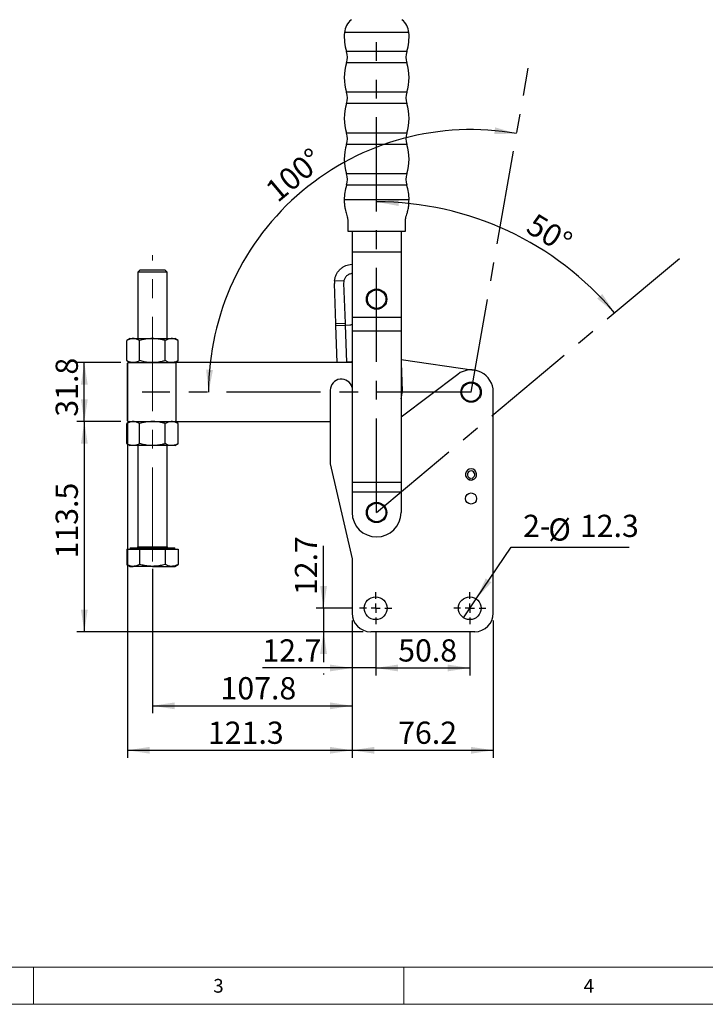
# Model space of a CAD drawing. Units: millimetres. Extents: x 5 to 296, y 5 to 205.
# Drawn here: x 97 to 189, y 5 to 138 of the extents above; entities that cross this region are included whole.
import ezdxf

# ---------------------------------------------------------------- set-up
doc = ezdxf.new("R2010")
doc.units = ezdxf.units.MM
doc.linetypes.add('CENTERX2', pattern=[20.32, 12.7, -2.54, 2.54, -2.54])
doc.layers.add('CENTER', color=1, linetype='CENTERX2')
doc.layers.add('DIM', color=5, linetype='Continuous')
doc.styles.add('SLDTEXTSTYLE0', font='TXT', dxfattribs={"width": 0.7})
doc.styles.add('SLDTEXTSTYLE1', font='TXT', dxfattribs={"width": 0.75})
doc.dimstyles.new('SLDDIMSTYLE0', dxfattribs={"dimtxt": 3, "dimasz": 3, "dimexe": 0, "dimexo": 0.0625, "dimgap": 0.75, "dimtad": 1, "dimdec": 4, "dimlfac": 4, "dimzin": 12, "dimdsep": 46, "dimtxsty": 'SLDTEXTSTYLE0', "dimsah": 1, "dimcen": 0.09, "dimazin": 3, "dimtfac": 1, "dimtofl": 0, "dimtmove": 0, "dimatfit": 3, "dimfxl": 0, "dimfrac": 2, "dimtolj": 1, "dimtzin": 12, "dimarcsym": 0})
doc.dimstyles.new('SLDDIMSTYLE1', dxfattribs={"dimtxt": 3, "dimasz": 3, "dimexe": 0, "dimexo": 0.0625, "dimgap": 0.75, "dimtad": 1, "dimdec": 1, "dimlfac": 4, "dimrnd": 1e-09, "dimzin": 12, "dimdsep": 46, "dimtxsty": 'SLDTEXTSTYLE0', "dimsah": 1, "dimcen": 0.09, "dimadec": 0, "dimazin": 3, "dimtfac": 1, "dimtdec": 1, "dimtofl": 0, "dimtmove": 0, "dimatfit": 3, "dimfxl": 0, "dimfrac": 2, "dimtolj": 1, "dimtzin": 12, "dimarcsym": 0})
doc.dimstyles.new('SLDDIMSTYLE2', dxfattribs={"dimtxt": 3, "dimasz": 3, "dimexe": 0, "dimexo": 0.0625, "dimgap": 0.75, "dimtad": 1, "dimdec": 1, "dimlfac": 4, "dimrnd": 1e-09, "dimzin": 12, "dimdsep": 46, "dimtxsty": 'SLDTEXTSTYLE0', "dimsah": 1, "dimcen": 0.09, "dimadec": 0, "dimazin": 3, "dimtfac": 1, "dimtdec": 1, "dimtmove": 0, "dimatfit": 0, "dimfxl": 0, "dimfrac": 2, "dimtolj": 1, "dimtzin": 12, "dimarcsym": 0})
doc.dimstyles.new('SLDDIMSTYLE3', dxfattribs={"dimtxt": 3, "dimasz": 3, "dimexe": 0, "dimexo": 0.0625, "dimgap": 0.75, "dimtad": 0, "dimtih": 1, "dimtoh": 1, "dimdec": 1, "dimlfac": 4, "dimrnd": 1e-09, "dimzin": 12, "dimdsep": 46, "dimtxsty": 'SLDTEXTSTYLE0', "dimblk1": 'NONE', "dimsah": 1, "dimcen": 0, "dimadec": 0, "dimazin": 3, "dimtfac": 1, "dimtdec": 1, "dimtmove": 0, "dimatfit": 3, "dimldrblk": 'NONE', "dimfxl": 0, "dimfrac": 2, "dimtolj": 1, "dimtzin": 12, "dimarcsym": 0})
doc.dimstyles.new('SLDDIMSTYLE4', dxfattribs={"dimtxt": 3, "dimasz": 3, "dimexe": 0, "dimexo": 0.0625, "dimgap": 0.75, "dimtad": 1, "dimdec": 1, "dimlfac": 4, "dimrnd": 1e-09, "dimzin": 12, "dimdsep": 46, "dimtxsty": 'SLDTEXTSTYLE0', "dimsah": 1, "dimcen": 0.09, "dimadec": 0, "dimazin": 3, "dimtfac": 1, "dimtofl": 0, "dimtmove": 0, "dimatfit": 3, "dimfxl": 0, "dimfrac": 2, "dimtolj": 1, "dimtzin": 12, "dimarcsym": 0})

# ---------------------------------------------------------------- blocks, each defined once
blk = doc.blocks.new('_D')
at = {"layer": 'DIM'}
blk.add_arc((144.83, 71.39), 41.93, 40, 90, dxfattribs=at)
for points in [[(144.83, 113.32), (147.81, 112.76), (147.85, 113.68)], [(176.95, 98.35), (175.29, 100.88), (174.6, 100.26)]]:
    blk.add_solid(points, dxfattribs=at)
at = {"layer": 'DIM', "insert": (166.36, 111.91), "char_height": 3, "attachment_point": 1, "rotation": 328.7212, "style": 'SLDTEXTSTYLE0'}
blk.add_mtext('50°', dxfattribs=at)
blk = doc.blocks.new('_D_1')
at = {"layer": 'DIM'}
blk.add_arc((157.58, 87.64), 35.43, 80, 180, dxfattribs=at)
for points in [[(163.73, 122.53), (160.82, 123.38), (160.7, 122.47)], [(122.15, 87.64), (122.74, 90.62), (121.82, 90.66)]]:
    blk.add_solid(points, dxfattribs=at)
at = {"layer": 'DIM', "insert": (129.55, 115.42), "char_height": 3, "attachment_point": 1, "rotation": 40, "style": 'SLDTEXTSTYLE0'}
blk.add_mtext('100°', dxfattribs=at)
blk = doc.blocks.new('_D_2')
at = {"layer": 'DIM'}
for p, q in [((114.58, 63.77), (114.58, 44.29)), ((141.53, 56.79), (141.53, 44.29)), ((114.58, 45.29), (141.53, 45.29))]:
    blk.add_line(p, q, dxfattribs=at)
for points in [[(114.58, 45.29), (117.58, 44.83), (117.58, 45.75)], [(141.53, 45.29), (138.53, 45.75), (138.53, 44.83)]]:
    blk.add_solid(points, dxfattribs=at)
at = {"layer": 'DIM', "insert": (123.76, 49.16), "char_height": 3, "attachment_point": 1, "style": 'SLDTEXTSTYLE0'}
blk.add_mtext('107.8', dxfattribs=at)
blk = doc.blocks.new('_D_3')
at = {"layer": 'DIM'}
for p, q in [((141.53, 56.79), (141.53, 49.4)), ((144.71, 55.3), (144.71, 49.4)), ((141.53, 50.4), (129.41, 50.4)), ((144.71, 50.4), (141.53, 50.4)), ((144.71, 50.4), (150.48, 50.4))]:
    blk.add_line(p, q, dxfattribs=at)
for points in [[(141.53, 50.4), (138.53, 50.86), (138.53, 49.94)], [(144.71, 50.4), (147.71, 49.94), (147.71, 50.86)]]:
    blk.add_solid(points, dxfattribs=at)
at = {"layer": 'DIM', "insert": (129.41, 54.27), "char_height": 3, "attachment_point": 1, "style": 'SLDTEXTSTYLE0'}
blk.add_mtext('12.7', dxfattribs=at)
blk = doc.blocks.new('_D_4')
at = {"layer": 'DIM'}
for p, q in [((144.71, 55.3), (144.71, 49.4)), ((157.41, 55.3), (157.41, 49.4)), ((144.71, 50.4), (157.41, 50.4))]:
    blk.add_line(p, q, dxfattribs=at)
for points in [[(144.71, 50.4), (147.71, 49.94), (147.71, 50.86)], [(157.41, 50.4), (154.41, 50.86), (154.41, 49.94)]]:
    blk.add_solid(points, dxfattribs=at)
at = {"layer": 'DIM', "insert": (147.74, 54.27), "char_height": 3, "attachment_point": 1, "style": 'SLDTEXTSTYLE0'}
blk.add_mtext('50.8', dxfattribs=at)
blk = doc.blocks.new('_D_5')
at = {"layer": 'DIM'}
for p, q in [((141.53, 56.79), (141.53, 38.29)), ((160.58, 56.79), (160.58, 38.29)), ((141.53, 39.29), (160.58, 39.29))]:
    blk.add_line(p, q, dxfattribs=at)
for points in [[(141.53, 39.29), (144.53, 38.83), (144.53, 39.75)], [(160.58, 39.29), (157.58, 39.75), (157.58, 38.83)]]:
    blk.add_solid(points, dxfattribs=at)
at = {"layer": 'DIM', "insert": (147.74, 43.16), "char_height": 3, "attachment_point": 1, "style": 'SLDTEXTSTYLE0'}
blk.add_mtext('76.2', dxfattribs=at)
blk = doc.blocks.new('_D_6')
at = {"layer": 'DIM'}
for p, q in [((110.29, 91.62), (104.38, 91.62)), ((105.38, 83.67), (105.38, 91.62)), ((110.29, 83.67), (104.38, 83.67))]:
    blk.add_line(p, q, dxfattribs=at)
for points in [[(105.38, 91.62), (104.92, 88.62), (105.84, 88.62)], [(105.38, 83.67), (105.84, 86.67), (104.92, 86.67)]]:
    blk.add_solid(points, dxfattribs=at)
at = {"layer": 'DIM', "insert": (101.51, 84.32), "char_height": 3, "attachment_point": 1, "rotation": 90, "style": 'SLDTEXTSTYLE0'}
blk.add_mtext('31.8', dxfattribs=at)
blk = doc.blocks.new('_D_7')
at = {"layer": 'DIM'}
for p, q in [((137.67, 58.47), (137.67, 66.88)), ((141.54, 58.47), (136.67, 58.47)), ((137.67, 58.47), (137.67, 55.29)), ((140.77, 55.29), (136.67, 55.29)), ((137.67, 55.29), (137.67, 51.17)), ((143.03, 55.29), (142.29, 55.29)), ((137.67, 49.64), (137.67, 49.52))]:
    blk.add_line(p, q, dxfattribs=at)
for points in [[(137.67, 58.47), (138.13, 61.47), (137.21, 61.47)], [(137.67, 55.29), (137.21, 52.29), (138.13, 52.29)]]:
    blk.add_solid(points, dxfattribs=at)
at = {"layer": 'DIM', "insert": (133.8, 60.24), "char_height": 3, "attachment_point": 1, "rotation": 90, "style": 'SLDTEXTSTYLE0'}
blk.add_mtext('12.7', dxfattribs=at)
blk = doc.blocks.new('_D_8')
at = {"layer": 'DIM', "color": 5}
for p, q in [((158.27, 59.74), (163.01, 66.72)), ((163.01, 66.72), (178.91, 66.72)), ((156.54, 57.19), (158.27, 59.74))]:
    blk.add_line(p, q, dxfattribs=at)
blk.add_solid([(158.27, 59.74), (160.34, 61.96), (159.57, 62.48)], dxfattribs=at)
at = {"layer": 'DIM', "color": 5, "char_height": 3, "attachment_point": 1, "style": 'SLDTEXTSTYLE0'}
for s, insert in [('2-', (164.6, 71.08)), ('%%c', (168.01, 70.59)), ('12.3', (172.27, 71.08))]:
    blk.add_mtext(s, dxfattribs=dict(at, insert=insert))
blk = doc.blocks.new('_NONE')
blk = doc.blocks.new('_D_9')
at = {"layer": 'DIM', "color": 5}
for p, q in [((111.21, 83.42), (111.21, 38.29)), ((141.53, 56.79), (141.53, 38.29)), ((111.21, 39.29), (141.53, 39.29))]:
    blk.add_line(p, q, dxfattribs=at)
for points in [[(111.21, 39.29), (114.21, 38.83), (114.21, 39.75)], [(141.53, 39.29), (138.53, 39.75), (138.53, 38.83)]]:
    blk.add_solid(points, dxfattribs=at)
at = {"layer": 'DIM', "color": 5, "insert": (122.07, 43.16), "char_height": 3, "attachment_point": 1, "style": 'SLDTEXTSTYLE0'}
blk.add_mtext('121.3', dxfattribs=at)
blk = doc.blocks.new('_D_10')
at = {"layer": 'DIM', "color": 5}
for p, q in [((110.29, 83.67), (104.38, 83.67)), ((105.38, 83.67), (105.38, 55.29)), ((143.03, 55.29), (104.38, 55.29))]:
    blk.add_line(p, q, dxfattribs=at)
for points in [[(105.38, 83.67), (104.92, 80.67), (105.84, 80.67)], [(105.38, 55.29), (105.84, 58.29), (104.92, 58.29)]]:
    blk.add_solid(points, dxfattribs=at)
at = {"layer": 'DIM', "color": 5, "insert": (101.51, 65.18), "char_height": 3, "attachment_point": 1, "rotation": 90, "style": 'SLDTEXTSTYLE0'}
blk.add_mtext('113.5', dxfattribs=at)
blk = doc.blocks.new('SW_CENTERMARKSYMBOL_0')
at = {"layer": 'CENTER', "color": 0}
for p, q in [((0, 1.25), (0, 2.1625)), ((-1.25, 0), (-2.1625, 0)), ((0, 0), (-0.625, 0)), ((0, 0), (0, 0.625)), ((0, 0), (0, -0.625)), ((0, 0), (0.625, 0)), ((1.25, 0), (2.1625, 0)), ((0, -1.25), (0, -2.1625))]:
    blk.add_line(p, q, dxfattribs=at)
blk = doc.blocks.new('SW_CENTERMARKSYMBOL_1')
at = {"layer": 'CENTER', "color": 0}
for p, q in [((0, 1.25), (0, 2.1625)), ((-1.25, 0), (-2.1625, 0)), ((0, 0), (-0.625, 0)), ((0, 0), (0, 0.625)), ((0, 0), (0, -0.625)), ((0, 0), (0.625, 0)), ((1.25, 0), (2.1625, 0)), ((0, -1.25), (0, -2.1625))]:
    blk.add_line(p, q, dxfattribs=at)

msp = doc.modelspace()

# ---------------------------------------------------------------- linework, layer by layer
at = {"color": 8, "linetype": 'Continuous', "lineweight": 25}
for p, q in [((144.839028, 136.167777), (140.490817, 136.168313)), ((149.18724, 136.167241), (144.839028, 136.167777)), ((144.838712, 133.604286), (140.775674, 133.604787)), ((148.901751, 133.603785), (144.838712, 133.604286)), ((144.838524, 132.076509), (140.775485, 132.07701)), ((148.901562, 132.076008), (144.838524, 132.076509)), ((144.838034, 128.104286), (140.774996, 128.104787)), ((148.901072, 128.103786), (144.838034, 128.104286)), ((144.837846, 126.576509), (140.774807, 126.57701)), ((148.900884, 126.576008), (144.837846, 126.576509)), ((144.837356, 122.604287), (140.774317, 122.604787)), ((148.900394, 122.603786), (144.837356, 122.604287)), ((144.837167, 121.076509), (140.774129, 121.07701)), ((148.900206, 121.076008), (144.837167, 121.076509)), ((144.836678, 117.104287), (140.773639, 117.104788)), ((148.899716, 117.103786), (144.836678, 117.104287)), ((144.836489, 115.576509), (140.773451, 115.57701)), ((148.899528, 115.576008), (144.836489, 115.576509)), ((149.21015, 113.589858), (140.462339, 113.590937)), ((112.581041, 66.765398), (116.581041, 66.765398))]:
    msp.add_line(p, q, dxfattribs=at)
at = {"color": 7, "linetype": 'Continuous', "lineweight": 25}
for p, q in [((140.96072, 109.340876), (141.58572, 109.340798)), ((141.53572, 109.340805), (141.535381, 106.590805)), ((141.58572, 109.340798), (148.08572, 109.339997)), ((148.08572, 109.339997), (148.71072, 109.33992)), ((148.13572, 109.339991), (148.135381, 106.589991)), ((141.535381, 106.590805), (141.534289, 97.733305)), ((141.535381, 106.590805), (148.135381, 106.589991)), ((148.135381, 106.589991), (148.134289, 97.732491)), ((112.856416, 104.115398), (112.581041, 103.840023)), ((112.581041, 103.840023), (112.581041, 94.865398)), ((114.581041, 103.840023), (112.581041, 103.840023)), ((114.581041, 104.115398), (112.856416, 104.115398)), ((116.305666, 104.115398), (114.581041, 104.115398)), ((116.581041, 103.840023), (114.581041, 103.840023)), ((116.581041, 103.840023), (116.305666, 104.115398)), ((116.581041, 94.865398), (116.581041, 103.840023)), ((141.241283, 104.86354), (141.535174, 104.909984)), ((139.143513, 102.638742), (140.415279, 102.682716)), ((140.38227, 102.350989), (140.569844, 96.926245)), ((141.535018, 103.644447), (141.436403, 103.628862)), ((139.320591, 96.883049), (139.133016, 102.307792)), ((141.534289, 97.733305), (141.534063, 95.900805)), ((141.534289, 97.733305), (148.134289, 97.732491)), ((148.134289, 97.732491), (148.134063, 95.899991)), ((139.320591, 96.883049), (140.569844, 96.926245)), ((139.328977, 96.64052), (139.320591, 96.883049)), ((139.328977, 96.64052), (140.57823, 96.683716)), ((139.501762, 91.643507), (139.328977, 96.64052)), ((140.569844, 96.926245), (140.57823, 96.683716)), ((140.57823, 96.683716), (141.202857, 96.705315)), ((140.57823, 96.683716), (140.751015, 91.686703)), ((141.534063, 95.900805), (141.531548, 75.498305)), ((141.534063, 95.900805), (148.134063, 95.899991)), ((148.134063, 95.899991), (148.131548, 75.497491)), ((111.581041, 94.865398), (111.11694, 94.597449)), ((111.11694, 91.883347), (111.11694, 94.597449)), ((111.581041, 94.865398), (111.982965, 94.865398)), ((111.982965, 94.865398), (114.581041, 94.865398)), ((112.84899, 91.883347), (112.84899, 94.597449)), ((114.581041, 94.865398), (117.179117, 94.865398)), ((116.313092, 91.883347), (116.313092, 94.597449)), ((117.179117, 94.865398), (117.581041, 94.865398)), ((118.045143, 94.597449), (117.581041, 94.865398)), ((118.045143, 91.883347), (118.045143, 94.597449)), ((111.11694, 91.883347), (111.581041, 91.615398)), ((117.581041, 91.615398), (118.045143, 91.883347)), ((141.375642, 91.708301), (140.751015, 91.686703)), ((148.133586, 92.028052), (158.007533, 90.609927)), ((111.206041, 90.865398), (111.206041, 84.415398)), ((111.206041, 84.415398), (111.206041, 90.865398)), ((111.29043, 91.615398), (117.716025, 91.615398)), ((117.716025, 91.615398), (117.716025, 83.665398)), ((141.531842, 91.615398), (117.716025, 91.615398)), ((140.751015, 91.686703), (139.501762, 91.643507)), ((148.133533, 91.596757), (148.266749, 87.744069)), ((155.775596, 90.036305), (148.13263, 84.276917)), ((138.581041, 87.890398), (138.581041, 77.968252)), ((160.581041, 57.790398), (160.581041, 87.640398)), ((111.581041, 83.665398), (111.11694, 83.397449)), ((111.11694, 80.683347), (111.11694, 83.397449)), ((111.29043, 83.665398), (117.716025, 83.665398)), ((112.84899, 80.683347), (112.84899, 83.397449)), ((116.313092, 80.683347), (116.313092, 83.397449)), ((118.045143, 83.397449), (117.581041, 83.665398)), ((117.716025, 83.665398), (138.581041, 83.665398)), ((118.045143, 80.683347), (118.045143, 83.397449)), ((111.11694, 80.683347), (111.581041, 80.415398)), ((111.982965, 80.415398), (111.581041, 80.415398)), ((114.581041, 80.415398), (111.982965, 80.415398)), ((112.581041, 80.415398), (112.581041, 66.765398)), ((117.179117, 80.415398), (114.581041, 80.415398)), ((116.581041, 66.765398), (116.581041, 80.415398)), ((117.581041, 80.415398), (117.179117, 80.415398)), ((117.581041, 80.415398), (118.045143, 80.683347)), ((138.581041, 77.968252), (141.531041, 65.140398)), ((157.447708, 76.038504), (157.381041, 75.797556)), ((157.781041, 75.797556), (157.714375, 76.038504)), ((141.531548, 75.498305), (141.531383, 74.165805)), ((141.531548, 75.498305), (148.131548, 75.497491)), ((148.131548, 75.497491), (148.131383, 74.164991)), ((141.531383, 74.165805), (141.531041, 71.390805)), ((141.531383, 74.165805), (148.131383, 74.164991)), ((148.131383, 74.164991), (148.131041, 71.389991)), ((111.581041, 66.615398), (111.581041, 66.415398)), ((111.581041, 66.615398), (117.581041, 66.615398)), ((117.581041, 66.415398), (117.581041, 66.615398)), ((111.11694, 66.415398), (111.11694, 64.383347)), ((111.11694, 66.415398), (111.982965, 66.415398)), ((111.982965, 66.415398), (112.84899, 66.415398)), ((112.84899, 66.415398), (112.84899, 64.383347)), ((112.84899, 66.415398), (114.581041, 66.415398)), ((114.581041, 66.415398), (116.313092, 66.415398)), ((116.313092, 66.415398), (116.313092, 64.383347)), ((116.313092, 66.415398), (117.179117, 66.415398)), ((117.179117, 66.415398), (118.045143, 66.415398)), ((118.045143, 66.415398), (118.045143, 64.383347)), ((141.531041, 65.140398), (141.531041, 57.790398)), ((111.11694, 64.383347), (111.581041, 64.115398)), ((111.581041, 64.115398), (111.982965, 64.115398)), ((114.581041, 64.115398), (111.982965, 64.115398)), ((114.581041, 64.115398), (117.179117, 64.115398)), ((117.179117, 64.115398), (117.581041, 64.115398)), ((117.581041, 64.115398), (118.045143, 64.383347)), ((158.081041, 55.290398), (144.031041, 55.290398))]:
    msp.add_line(p, q, dxfattribs=at)
at = {"color": 7, "linetype": 'Continuous', "lineweight": 18}
for p, q in [((10, 10), (292, 10)), ((98.5, 10), (98.5, 5)), ((148.5, 5), (148.5, 10)), ((5, 5), (292, 5))]:
    msp.add_line(p, q, dxfattribs=at)
at = {"color": 7, "linetype": 'Continuous', "lineweight": 25, "flags": 128}
for points in [[(141.533545, 91.697044), (141.52237, 91.698955), (141.375642, 91.708301)], [(157.381041, 75.797556), (157.581041, 75.770398), (157.781041, 75.797556)]]:
    msp.add_lwpolyline(points, dxfattribs=at)
at = {"color": 7, "linetype": 'Continuous', "lineweight": 25}
for centre, radius in [((144.834592, 100.190398), 1.375), ((144.834592, 100.190398), 1.25), ((157.581041, 87.640398), 1.375), ((157.581041, 87.640398), 1.25), ((157.581041, 73.270398), 0.75), ((144.831041, 71.390398), 1.375), ((144.831041, 71.390398), 1.25), ((144.706041, 58.465398), 1.5375), ((157.406041, 58.465398), 1.5375)]:
    msp.add_circle(centre, radius, dxfattribs=at)
for centre, radius, start, end in [((142.980907, 135.945937), 2.5, 128.26268667, 174.89677207), ((146.697095, 135.945479), 2.5, 5.08909899, 51.7231844), ((146.965051, 135.590135), 6.5, 174.89677207, 197.78452611), ((142.712863, 135.59066), 6.5, 342.20134496, 5.08909899), ((138.395144, 132.841192), 2.5, 342.20134496, 17.78452611), ((151.282092, 132.839603), 2.5, 162.20134496, 197.78452611), ((146.964373, 130.090135), 6.5, 162.20134496, 197.78452611), ((142.712185, 130.09066), 6.5, 342.20134496, 17.78452611), ((138.394466, 127.341192), 2.5, 342.20134496, 17.78452611), ((151.281414, 127.339603), 2.5, 162.20134496, 197.78452611), ((146.963695, 124.590135), 6.5, 162.20134496, 197.78452611), ((142.711507, 124.59066), 6.5, 342.20134496, 17.78452611), ((138.393788, 121.841192), 2.5, 342.20134496, 17.78452611), ((151.280736, 121.839603), 2.5, 162.20134496, 197.78452611), ((146.963017, 119.090136), 6.5, 162.20134496, 197.78452611), ((142.710828, 119.09066), 6.5, 342.20134496, 17.78452611), ((138.393109, 116.341192), 2.5, 342.20134496, 17.78452611), ((151.280058, 116.339603), 2.5, 162.20134496, 197.78452611), ((146.962339, 113.590136), 6.5, 162.20134496, 179.99293553), ((142.71015, 113.59066), 6.5, 359.99293553, 17.78452611), ((141.631523, 102.394185), 2.5, 174.38619371, 181.98036219), ((141.631523, 102.394185), 1.25, 166.65434534, 181.98036219), ((141.176939, 97.454867), 0.75, 271.98036219, 298.4448387), ((157.581041, 87.640398), 3, 0, 127), ((140.081041, 87.890398), 1.5, 14.52144785, 180), ((145.268541, 87.640398), 3, 342.70714757, 1.98036219), ((157.581041, 76.520398), 0.75, 285.46600995, 254.53399005), ((157.581041, 76.520398), 0.5, 285.46600995, 254.53399005), ((144.831041, 71.390398), 3.3, 179.99293553, 359.99293553), ((112.431041, 66.765398), 0.15, 270, 0), ((116.731041, 66.765398), 0.15, 180, 270), ((144.031041, 57.790398), 2.5, 180, 270), ((158.081041, 57.790398), 2.5, 270, 0)]:
    msp.add_arc(centre, radius, start, end, dxfattribs=at)
for points, knots in [([(140.462339, 113.590937), (140.469095, 113.363908), (140.481282, 112.954422), (140.564152, 112.412099), (140.656746, 112.000479), (140.755468, 111.644677), (140.896285, 111.264577), (140.968269, 110.742895), (140.958315, 110.086835), (140.959871, 109.604285), (140.96072, 109.340876)], [0, 0, 0, 0, 0.1582026692, 0.2853455283, 0.3816975938, 0.4522433337, 0.5426768853, 0.6635736114, 0.8163544586, 1, 1, 1, 1]), ([(148.71072, 109.33992), (148.711468, 109.56672), (148.712821, 109.97669), (148.705187, 110.525092), (148.729265, 110.947385), (148.795055, 111.311573), (148.934714, 111.692129), (149.06671, 112.197514), (149.184511, 112.844371), (149.201089, 113.326395), (149.21015, 113.589858)], [0, 0, 0, 0, 0.1581130649, 0.2858088774, 0.3822948783, 0.452557113, 0.5428593872, 0.6642137113, 0.8164672226, 1, 1, 1, 1]), ([(139.143513, 102.638742), (139.164219, 102.77786), (139.205631, 103.056097), (139.354418, 103.453175), (139.563943, 103.819966), (139.832212, 104.147513), (140.1526, 104.422755), (140.609045, 104.707764), (140.993902, 104.802588), (141.241283, 104.86354)], [0, 0, 0, 0, 0.1281792827, 0.2563590343, 0.384534339, 0.5127100326, 0.6409624082, 0.7692145084, 1, 1, 1, 1]), ([(141.436403, 103.628862), (141.299631, 103.593285), (141.026089, 103.522129), (140.691622, 103.250717), (140.493985, 102.952809), (140.435011, 102.750431), (140.415279, 102.682716)], [0, 0, 0, 0, 0.2854739717, 0.5709468554, 0.8564417996, 1, 1, 1, 1]), ([(111.982965, 94.865398), (111.962433, 94.865095), (111.874572, 94.863796), (111.719137, 94.843698), (111.517252, 94.78822), (111.315972, 94.706681), (111.183357, 94.6339), (111.11694, 94.597449)], [0, 0, 0, 0, 0.070064146, 0.2998191188, 0.5308356858, 0.7650277887, 1, 1, 1, 1]), ([(112.84899, 94.597449), (112.779085, 94.63575), (112.639041, 94.712482), (112.42411, 94.796684), (112.20509, 94.854389), (112.057164, 94.861721), (111.982965, 94.865398)], [0, 0, 0, 0, 0.24726861375, 0.49536256538, 0.74687400512, 1, 1, 1, 1]), ([(114.581041, 94.865398), (114.423746, 94.861045), (114.053153, 94.850788), (113.471741, 94.76269), (113.057265, 94.652713), (112.84899, 94.597449)], [0, 0, 0, 0, 0.2684065359, 0.6323728965, 1, 1, 1, 1]), ([(116.313092, 94.597449), (116.167642, 94.636935), (115.813476, 94.733082), (115.235426, 94.840704), (114.800046, 94.857134), (114.581041, 94.865398)], [0, 0, 0, 0, 0.2572432619, 0.6263798858, 1, 1, 1, 1]), ([(117.179117, 94.865398), (117.158587, 94.865078), (117.003133, 94.862655), (116.710033, 94.804132), (116.446212, 94.666763), (116.313092, 94.597449)], [0, 0, 0, 0, 0.0700985595, 0.5307888351, 1, 1, 1, 1]), ([(118.045143, 94.597449), (117.975237, 94.63575), (117.835193, 94.712482), (117.620262, 94.796684), (117.401242, 94.854389), (117.253317, 94.861721), (117.179117, 94.865398)], [0, 0, 0, 0, 0.2472686138, 0.4953625654, 0.7468740051, 1, 1, 1, 1]), ([(111.982965, 91.615398), (111.962433, 91.615702), (111.874572, 91.617), (111.719137, 91.637098), (111.517252, 91.692576), (111.315972, 91.774115), (111.183357, 91.846896), (111.11694, 91.883347)], [0, 0, 0, 0, 0.070064146, 0.2998191188, 0.5308356858, 0.7650277887, 1, 1, 1, 1]), ([(112.84899, 91.883347), (112.779085, 91.845046), (112.639041, 91.768314), (112.42411, 91.684112), (112.20509, 91.626407), (112.057164, 91.619076), (111.982965, 91.615398)], [0, 0, 0, 0, 0.2472686138, 0.4953625654, 0.7468740051, 1, 1, 1, 1]), ([(114.581041, 91.615398), (114.423746, 91.619751), (114.053153, 91.630008), (113.471741, 91.718106), (113.057265, 91.828083), (112.84899, 91.883347)], [0, 0, 0, 0, 0.26840653593, 0.63237289645, 1, 1, 1, 1]), ([(116.313092, 91.883347), (116.240548, 91.862961), (116.095406, 91.822173), (115.738786, 91.735551), (115.235557, 91.63951), (114.800089, 91.623468), (114.581041, 91.615398)], [0, 0, 0, 0, 0.12858216252, 0.25726209373, 0.62638935853, 1, 1, 1, 1]), ([(117.179117, 91.615398), (117.158587, 91.615718), (117.003133, 91.618141), (116.710033, 91.676664), (116.446212, 91.814033), (116.313092, 91.883347)], [0, 0, 0, 0, 0.07009855952, 0.53078883512, 1, 1, 1, 1]), ([(118.045143, 91.883347), (117.975237, 91.845046), (117.835193, 91.768314), (117.620262, 91.684112), (117.401242, 91.626407), (117.253317, 91.619076), (117.179117, 91.615398)], [0, 0, 0, 0, 0.2472686138, 0.4953625654, 0.7468740051, 1, 1, 1, 1]), ([(111.206041, 90.865398), (111.206041, 90.886101), (111.206041, 90.92765), (111.20605, 90.990066), (111.206105, 91.052343), (111.206271, 91.113202), (111.206627, 91.171932), (111.207266, 91.228235), (111.208318, 91.282566), (111.210425, 91.350537), (111.213864, 91.411931), (111.219122, 91.465252), (111.225743, 91.512645), (111.234626, 91.551076), (111.245971, 91.579778), (111.254862, 91.594821), (111.266212, 91.607553), (111.277614, 91.614408), (111.287215, 91.61515), (111.29043, 91.615398)], [0, 0, 0, 0, 0.0524635842, 0.1052911174, 0.1592665218, 0.2136386731, 0.2662931374, 0.3193165163, 0.3729125125, 0.4272942319, 0.5326377438, 0.5861207337, 0.6403983528, 0.744855565, 0.7978802561, 0.8516783966, 0.8885472452, 0.9626925404, 1, 1, 1, 1]), ([(111.29043, 91.615398), (111.285942, 91.614928), (111.276936, 91.613985), (111.264827, 91.606238), (111.253786, 91.593622), (111.244125, 91.575772), (111.235824, 91.553098), (111.228785, 91.525696), (111.222872, 91.493229), (111.216583, 91.444402), (111.212305, 91.387438), (111.209541, 91.323776), (111.207607, 91.25566), (111.206655, 91.181631), (111.206234, 91.10352), (111.206106, 91.048659), (111.206044, 90.98428), (111.206041, 90.92506), (111.206041, 90.880363), (111.206041, 90.865398)], [0, 0, 0, 0, 0.052399144, 0.1051502621, 0.1590286575, 0.2133042535, 0.2657062429, 0.3184806586, 0.3724331111, 0.4267937806, 0.5309617498, 0.5838287854, 0.6374568569, 0.7421828299, 0.7953288162, 0.8492375298, 0.8867034988, 0.9620662868, 1, 1, 1, 1]), ([(111.29043, 83.665398), (111.285942, 83.665868), (111.276936, 83.666811), (111.264827, 83.674558), (111.253786, 83.687174), (111.244125, 83.705024), (111.235824, 83.727698), (111.228785, 83.7551), (111.222872, 83.787567), (111.216583, 83.836394), (111.212305, 83.893358), (111.209541, 83.95702), (111.207607, 84.025137), (111.206655, 84.099166), (111.206234, 84.177276), (111.206106, 84.232137), (111.206044, 84.296516), (111.206041, 84.355736), (111.206041, 84.400433), (111.206041, 84.415398)], [0, 0, 0, 0, 0.05239914398, 0.10515026205, 0.15902865749, 0.21330425353, 0.26570624289, 0.31848065865, 0.37243311113, 0.42679378058, 0.5309617498, 0.58382878539, 0.63745685692, 0.74218282986, 0.79532881624, 0.84923752976, 0.88670349883, 0.96206628681, 1, 1, 1, 1]), ([(111.206041, 84.415398), (111.206041, 84.394695), (111.206041, 84.353146), (111.20605, 84.290731), (111.206105, 84.228449), (111.206326, 84.147605), (111.206923, 84.070276), (111.208318, 83.998237), (111.209905, 83.947076), (111.212148, 83.899481), (111.215158, 83.855756), (111.219122, 83.815541), (111.225743, 83.768153), (111.234626, 83.72972), (111.245971, 83.701018), (111.254862, 83.685975), (111.266212, 83.673243), (111.277614, 83.666388), (111.287215, 83.665646), (111.29043, 83.665398)], [0, 0, 0, 0, 0.0524635416, 0.1052910318, 0.1592663924, 0.2136384995, 0.3192241183, 0.372820071, 0.4272017462, 0.4797339541, 0.5326381235, 0.5861210699, 0.6403986449, 0.7448557722, 0.7978804203, 0.8516785171, 0.8885473358, 0.9626925707, 1, 1, 1, 1]), ([(111.982965, 83.665398), (111.962433, 83.665095), (111.874572, 83.663796), (111.719137, 83.643698), (111.517252, 83.58822), (111.315972, 83.506681), (111.183357, 83.4339), (111.11694, 83.397449)], [0, 0, 0, 0, 0.070064146, 0.2998191188, 0.5308356858, 0.7650277887, 1, 1, 1, 1]), ([(112.84899, 83.397449), (112.779085, 83.43575), (112.639041, 83.512482), (112.42411, 83.596684), (112.20509, 83.654389), (112.057164, 83.661721), (111.982965, 83.665398)], [0, 0, 0, 0, 0.24726861375, 0.49536256538, 0.74687400512, 1, 1, 1, 1]), ([(114.581041, 83.665398), (114.423746, 83.661045), (114.053153, 83.650788), (113.471741, 83.56269), (113.057265, 83.452713), (112.84899, 83.397449)], [0, 0, 0, 0, 0.2684065359, 0.6323728965, 1, 1, 1, 1]), ([(116.313092, 83.397449), (116.167642, 83.436935), (115.813476, 83.533082), (115.235426, 83.640704), (114.800046, 83.657134), (114.581041, 83.665398)], [0, 0, 0, 0, 0.2572432619, 0.6263798858, 1, 1, 1, 1]), ([(117.179117, 83.665398), (117.158587, 83.665078), (117.003133, 83.662655), (116.710033, 83.604132), (116.446212, 83.466763), (116.313092, 83.397449)], [0, 0, 0, 0, 0.0700985595, 0.5307888351, 1, 1, 1, 1]), ([(118.045143, 83.397449), (117.975237, 83.43575), (117.835193, 83.512482), (117.620262, 83.596684), (117.401242, 83.654389), (117.253317, 83.661721), (117.179117, 83.665398)], [0, 0, 0, 0, 0.2472686138, 0.4953625654, 0.7468740051, 1, 1, 1, 1]), ([(111.982965, 80.415398), (111.962433, 80.415702), (111.874572, 80.417), (111.719137, 80.437098), (111.517252, 80.492576), (111.315972, 80.574115), (111.183357, 80.646896), (111.11694, 80.683347)], [0, 0, 0, 0, 0.070064146, 0.2998191188, 0.5308356858, 0.7650277887, 1, 1, 1, 1]), ([(112.84899, 80.683347), (112.779085, 80.645046), (112.639041, 80.568314), (112.42411, 80.484112), (112.20509, 80.426407), (112.057164, 80.419076), (111.982965, 80.415398)], [0, 0, 0, 0, 0.2472686138, 0.4953625654, 0.7468740051, 1, 1, 1, 1]), ([(114.581041, 80.415398), (114.423746, 80.419751), (114.053153, 80.430008), (113.471741, 80.518106), (113.057265, 80.628083), (112.84899, 80.683347)], [0, 0, 0, 0, 0.26840653593, 0.63237289645, 1, 1, 1, 1]), ([(116.313092, 80.683347), (116.240548, 80.662961), (116.095406, 80.622173), (115.738786, 80.535551), (115.235557, 80.43951), (114.800089, 80.423468), (114.581041, 80.415398)], [0, 0, 0, 0, 0.12858216252, 0.25726209373, 0.62638935853, 1, 1, 1, 1]), ([(117.179117, 80.415398), (117.158587, 80.415718), (117.003133, 80.418141), (116.710033, 80.476664), (116.446212, 80.614033), (116.313092, 80.683347)], [0, 0, 0, 0, 0.07009855952, 0.53078883512, 1, 1, 1, 1]), ([(118.045143, 80.683347), (117.975237, 80.645046), (117.835193, 80.568314), (117.620262, 80.484112), (117.401242, 80.426407), (117.253317, 80.419076), (117.179117, 80.415398)], [0, 0, 0, 0, 0.2472686138, 0.4953625654, 0.7468740051, 1, 1, 1, 1]), ([(111.982965, 64.115398), (111.962435, 64.115718), (111.80698, 64.118141), (111.513881, 64.176664), (111.250059, 64.314033), (111.11694, 64.383347)], [0, 0, 0, 0, 0.0700985595, 0.5307888351, 1, 1, 1, 1]), ([(112.84899, 64.383347), (112.708344, 64.308456), (112.424473, 64.1573), (112.131023, 64.12945), (111.982965, 64.115398)], [0, 0, 0, 0, 0.4954579635, 1, 1, 1, 1]), ([(114.581041, 64.115398), (114.445016, 64.118691), (114.085287, 64.127401), (113.502957, 64.210462), (113.0678, 64.325502), (112.84899, 64.383347)], [0, 0, 0, 0, 0.232134513, 0.6138961661, 1, 1, 1, 1]), ([(116.313092, 64.383347), (116.193682, 64.350608), (115.852972, 64.257193), (115.275988, 64.143218), (114.813707, 64.124712), (114.581041, 64.115398)], [0, 0, 0, 0, 0.21136410901, 0.60308009099, 1, 1, 1, 1]), ([(117.179117, 64.115398), (117.158587, 64.115718), (117.003133, 64.118141), (116.710033, 64.176664), (116.446212, 64.314033), (116.313092, 64.383347)], [0, 0, 0, 0, 0.0700985595, 0.5307888351, 1, 1, 1, 1]), ([(118.045143, 64.383347), (117.975237, 64.345046), (117.835193, 64.268314), (117.620262, 64.184112), (117.401242, 64.126407), (117.253317, 64.119076), (117.179117, 64.115398)], [0, 0, 0, 0, 0.2472686138, 0.4953625654, 0.7468740051, 1, 1, 1, 1])]:
    msp.add_open_spline(points, degree=3, knots=knots, dxfattribs=at)
at = {"layer": 'CENTER'}
for p, q in [((144.831041, 71.390398), (144.831041, 134.868009)), ((157.581041, 87.640398), (165.2928, 131.375954)), ((144.831041, 71.390398), (186.282123, 106.171985)), ((157.581041, 87.640398), (113.170794, 87.640398))]:
    msp.add_line(p, q, dxfattribs=at)
at = {"layer": 'CENTER', "linetype": 'CENTERX2', "lineweight": 18}
msp.add_line((114.581041, 64.765398), (114.581041, 106.115398), dxfattribs=at)

# ---------------------------------------------------------------- block references
at = {"layer": 'CENTER'}
for name, p in [('SW_CENTERMARKSYMBOL_0', (144.706041, 58.465398)), ('SW_CENTERMARKSYMBOL_1', (157.406041, 58.465398))]:
    msp.add_blockref(name, p, dxfattribs=at)

# ---------------------------------------------------------------- texts
at = {"layer": 'DIM', "color": 7, "char_height": 1.852083, "attachment_point": 1, "style": 'SLDTEXTSTYLE1'}
for s, insert in [('3', (122.784816, 8.421995)), ('4', (172.784816, 8.421995))]:
    msp.add_mtext(s, dxfattribs=dict(at, insert=insert))

# ---------------------------------------------------------------- dimensions: what is measured, and where the dimension line sits
at = {"layer": 'DIM'}
for base, line1, line2, picture, middle in [((162.553233, 109.395761), ((186.282123, 106.171985), (144.831041, 71.390398)), ((144.831041, 134.868009), (144.831041, 71.390398)), '_D', (166.603434, 107.229575)), ((134.808639, 114.77949), ((165.2928, 131.375954), (157.581041, 87.640398)), ((113.170794, 87.640398), (157.581041, 87.640398)), '_D_1', (134.808639, 114.77949))]:
    dim = msp.add_angular_dim_2l(base=base, line1=line1, line2=line2, dimstyle='SLDDIMSTYLE0', dxfattribs=at)
    dim.commit()
    dim.dimension.update_dxf_attribs({"geometry": picture, "text_midpoint": middle, "dimtype": 162})
for base, p1, p2, dimstyle, picture, middle in [((105.378937, 91.615398), (111.29043, 83.665398), (111.29043, 91.615398), 'SLDDIMSTYLE1', '_D_6', (105.378937, 87.640398)), ((137.667814, 55.290398), (142.543541, 58.465398), (144.031041, 55.290398), 'SLDDIMSTYLE2', '_D_7', (137.667814, 63.55709))]:
    dim = msp.add_linear_dim(base=base, p1=p1, p2=p2, angle=90, dimstyle=dimstyle, dxfattribs=at)
    dim.commit()
    dim.dimension.update_dxf_attribs({"geometry": picture, "text_midpoint": middle, "dimtype": 160})
at = {"layer": 'DIM', "color": 5}
dim = msp.add_linear_dim(base=(141.531041, 39.290398), p1=(111.206041, 84.415398), p2=(141.531041, 57.790398), dimstyle='SLDDIMSTYLE4', dxfattribs=at)
dim.commit()
dim.dimension.update_dxf_attribs({"geometry": '_D_9', "text_midpoint": (126.368541, 39.290398), "dimtype": 160})
dim = msp.add_linear_dim(base=(105.378937, 55.290398), p1=(111.29043, 83.665398), p2=(144.031041, 55.290398), angle=90, dimstyle='SLDDIMSTYLE1', dxfattribs=at)
dim.commit()
dim.dimension.update_dxf_attribs({"geometry": '_D_10', "text_midpoint": (105.378937, 69.477898), "dimtype": 160})
dim = msp.add_diameter_dim_2p(p1=(156.542102, 57.193582), p2=(158.26998, 59.737214), text='2-<>', dimstyle='SLDDIMSTYLE3', dxfattribs=at)
dim.commit()
dim.dimension.update_dxf_attribs({"geometry": '_D_8', "text_midpoint": (171.754338, 69.206863), "dimtype": 163})
at = {"layer": 'DIM'}
for base, p1, p2, dimstyle, picture, middle in [((141.531041, 45.290398), (114.581041, 64.765398), (141.531041, 57.790398), 'SLDDIMSTYLE1', '_D_2', (128.056041, 45.290398)), ((141.531041, 50.403133), (144.706041, 56.302898), (141.531041, 57.790398), 'SLDDIMSTYLE2', '_D_3', (132.725743, 50.403133)), ((160.581041, 39.290398), (141.531041, 57.790398), (160.581041, 57.790398), 'SLDDIMSTYLE1', '_D_5', (151.056041, 39.290398)), ((157.406041, 50.403133), (144.706041, 56.302898), (157.406041, 56.302898), 'SLDDIMSTYLE1', '_D_4', (151.056041, 50.403133))]:
    dim = msp.add_linear_dim(base=base, p1=p1, p2=p2, dimstyle=dimstyle, dxfattribs=at)
    dim.commit()
    dim.dimension.update_dxf_attribs({"geometry": picture, "text_midpoint": middle, "dimtype": 160})

doc.saveas('drawing.dxf')
